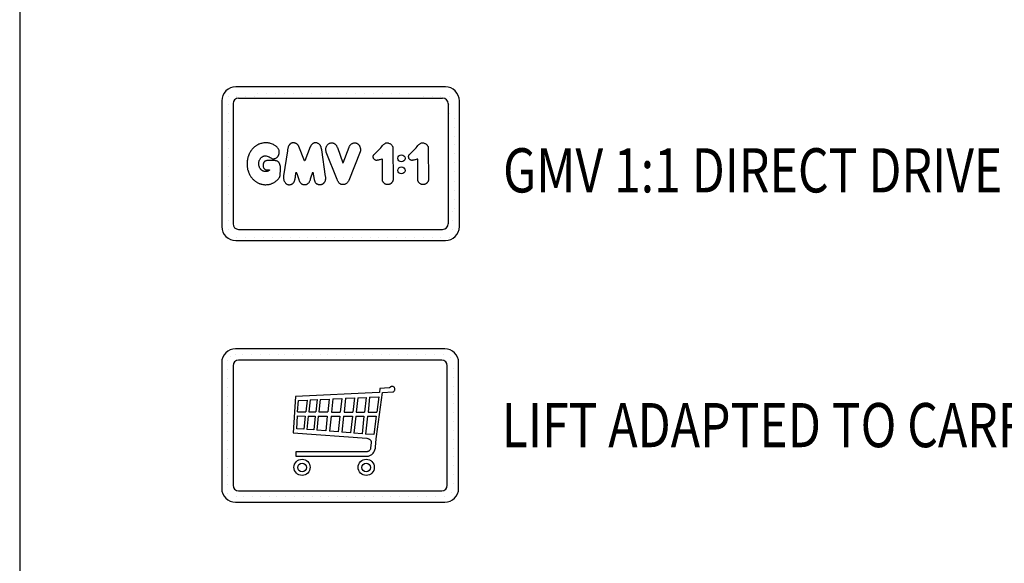
# Model space of a CAD drawing. Units: inches. Extents: x 65716 to 124228, y 0 to 77069.
# Drawn here: x 65716 to 74189, y 62199 to 66876 of the extents above; entities that cross this region are included whole.
import ezdxf

# ---------------------------------------------------------------- set-up
doc = ezdxf.new("R2010")
doc.units = ezdxf.units.IN
doc.header["$MEASUREMENT"] = 0
doc.linetypes.add('CONTINUA', pattern=[0])
for name, color, linetype in [('CARTIGLIO', 7, 'CONTINUA'), ('MURO', 7, 'Continuous'), ('TESTO', 2, 'Continuous'), ('VANO', 7, 'Continuous'), ('Wymiarowanie', 1, 'Continuous')]:
    doc.layers.add(name, color=color, linetype=linetype)
doc.styles.add('QUOTE', font='romans.shx', dxfattribs={"width": 0.8})

msp = doc.modelspace()

# ---------------------------------------------------------------- linework, layer by layer
for p, q in [((67529.98383, 63978.89295), (67529.98383, 63978.89295)), ((67573.46617, 63997.06943), (67573.46617, 63997.06943)), ((67636.84078, 63997.06943), (67636.84078, 63997.06943)), ((67713.04078, 63997.06943), (67713.04078, 63997.06943)), ((67789.24078, 63997.06943), (67789.24078, 63997.06943)), ((67865.44078, 63997.06943), (67865.44078, 63997.06943)), ((67941.64078, 63997.06943), (67941.64078, 63997.06943)), ((67998.11196, 63997.06943), (67998.11196, 63997.06943)), ((68074.31196, 63997.06943), (68074.31196, 63997.06943)), ((68150.51196, 63997.06943), (68150.51196, 63997.06943)), ((68226.71196, 63997.06943), (68226.71196, 63997.06943)), ((68302.91196, 63997.06943), (68302.91196, 63997.06943)), ((68368.41492, 63997.06943), (68368.41492, 63997.06943)), ((68444.61492, 63997.06943), (68444.61492, 63997.06943)), ((68520.81492, 63997.06943), (68520.81492, 63997.06943)), ((68597.01492, 63997.06943), (68597.01492, 63997.06943)), ((68673.21492, 63997.06943), (68673.21492, 63997.06943)), ((68749.41492, 63997.06943), (68749.41492, 63997.06943)), ((68825.61492, 63997.06943), (68825.61492, 63997.06943)), ((68901.81492, 63997.06943), (68901.81492, 63997.06943)), ((68978.01492, 63997.06943), (68978.01492, 63997.06943)), ((69054.21492, 63997.06943), (69054.21492, 63997.06943)), ((69130.41492, 63997.06943), (69130.41492, 63997.06943)), ((69206.61492, 63997.06943), (69206.61492, 63997.06943)), ((69282.81492, 63997.06943), (69282.81492, 63997.06943)), ((69359.01492, 63997.06943), (69359.01492, 63997.06943)), ((69427.49195, 63970.10147), (69427.49195, 63970.10147)), ((67508.11349, 63941.26164), (67508.11349, 63941.26164)), ((67508.11349, 63865.06164), (67508.11349, 63865.06164)), ((69448.35095, 63876.29102), (69448.35095, 63876.29102)), ((69448.35095, 63800.09102), (69448.35095, 63800.09102)), ((67508.11349, 63788.86164), (67508.11349, 63788.86164)), ((67508.11349, 63712.66164), (67508.11349, 63712.66164)), ((68902.37387, 63711.5811), (68900.6887, 63709.64932)), ((68904.38786, 63714.12941), (68902.37387, 63711.5811)), ((68907.5116, 63716.84213), (68904.38786, 63714.12941)), ((68908.62135, 63717.66417), (68907.5116, 63716.84213)), ((68912.32051, 63719.30824), (68908.62135, 63717.66417)), ((68914.73578, 63720.09612), (68912.32051, 63719.30824)), ((68919.60392, 63721.05694), (68914.73578, 63720.09612)), ((68924.63167, 63721.05945), (68919.60392, 63721.05694)), ((68928.18849, 63720.11667), (68924.63167, 63721.05945)), ((68930.93109, 63719.25961), (68928.18849, 63720.11667)), ((68934.18794, 63717.63119), (68930.93109, 63719.25961)), ((68938.29666, 63714.23837), (68934.18794, 63717.63119)), ((68940.23604, 63711.78047), (68938.29666, 63714.23837)), ((68942.93326, 63708.11997), (68940.23604, 63711.78047)), ((69448.35095, 63723.89102), (69448.35095, 63723.89102)), ((67508.11349, 63636.46164), (67508.11349, 63636.46164)), ((68088.45356, 63633.53759), (68068.88616, 63321.68792)), ((68808.40413, 63668.27116), (68088.45356, 63633.53759)), ((68727.73119, 63628.16051), (68713.54868, 63499.73543)), ((68727.73119, 63628.16051), (68805.73946, 63631.84747)), ((68786.23429, 63289.71871), (68837.07939, 63668.7578)), ((68805.73946, 63631.84747), (68788.60569, 63499.55875)), ((68811.61768, 63668.78748), (68808.40413, 63668.27116)), ((68815.47454, 63702.32086), (68811.61768, 63668.78748)), ((68895.52905, 63707.79701), (68815.47454, 63702.32086)), ((68837.07939, 63668.7578), (68925.93631, 63673.03185)), ((68900.6887, 63709.64932), (68895.52905, 63707.79701)), ((68925.93631, 63673.03185), (68932.28016, 63675.23105)), ((68932.28016, 63675.23105), (68938.7086, 63680.72906)), ((68938.7086, 63680.72906), (68942.16262, 63684.32666)), ((68942.16262, 63684.32666), (68943.80022, 63688.27615)), ((68944.76351, 63703.68882), (68942.93326, 63708.11997)), ((68943.80022, 63688.27615), (68945.43782, 63693.09261)), ((68945.53415, 63698.39072), (68944.76351, 63703.68882)), ((68945.43782, 63693.09261), (68945.53415, 63698.39072)), ((69448.35095, 63647.69102), (69448.35095, 63647.69102)), ((67508.11349, 63560.26164), (67508.11349, 63560.26164)), ((68108.33883, 63501.21827), (68116.51919, 63599.27234)), ((68116.51919, 63599.27234), (68188.7649, 63602.68695)), ((68188.7649, 63602.68695), (68177.53488, 63500.99719)), ((68214.71546, 63603.91347), (68203.34328, 63500.93644)), ((68214.71546, 63603.91347), (68275.32207, 63606.77796)), ((68275.32207, 63606.77796), (68263.61788, 63500.79455)), ((68301.10177, 63607.99641), (68289.25636, 63500.7342)), ((68301.10177, 63607.99641), (68379.59431, 63611.70626)), ((68379.59431, 63611.70626), (68367.31891, 63500.55045)), ((68412.26548, 63613.25042), (68399.81111, 63500.47396)), ((68412.26548, 63613.25042), (68488.05795, 63616.83266)), ((68488.05795, 63616.83266), (68475.18839, 63500.29652)), ((68521.05378, 63618.39216), (68508.00346, 63500.21928)), ((68521.05378, 63618.39216), (68596.25472, 63621.94644)), ((68596.25472, 63621.94644), (68582.79244, 63500.04323)), ((68625.03852, 63623.30687), (68611.41857, 63499.97584)), ((68625.03852, 63623.30687), (68696.92509, 63626.7045)), ((68696.92509, 63626.7045), (68682.91134, 63499.80755)), ((69448.35095, 63571.49102), (69448.35095, 63571.49102)), ((67508.11349, 63484.06164), (67508.11349, 63484.06164)), ((68099.80151, 63357.0342), (68108.33861, 63466.21333)), ((68108.33861, 63466.21333), (68173.67657, 63466.05953)), ((68108.33883, 63501.21827), (68177.53488, 63500.99719)), ((68173.67657, 63466.05953), (68161.11129, 63352.27872)), ((68199.48497, 63465.99877), (68186.70714, 63350.29338)), ((68199.48497, 63465.99877), (68259.75957, 63465.85689)), ((68203.34328, 63500.93644), (68263.61788, 63500.79455)), ((68259.75957, 63465.85689), (68246.48537, 63345.6567)), ((68285.39805, 63465.79654), (68271.91271, 63343.68443)), ((68285.39805, 63465.79654), (68363.4606, 63465.61278)), ((68289.25636, 63500.7342), (68367.31891, 63500.55045)), ((68363.4606, 63465.61278), (68349.33239, 63337.67939)), ((68395.9528, 63465.5363), (68381.557, 63335.17989)), ((68395.9528, 63465.5363), (68471.33008, 63465.35886)), ((68399.81111, 63500.47396), (68475.18839, 63500.29652)), ((68471.33008, 63465.35886), (68456.31353, 63329.38142)), ((68504.14514, 63465.28161), (68488.85835, 63326.85708)), ((68504.14514, 63465.28161), (68578.93413, 63465.10556)), ((68508.00346, 63500.21928), (68582.79244, 63500.04323)), ((68578.93413, 63465.10556), (68563.03143, 63321.10386)), ((68607.56026, 63465.03818), (68591.42181, 63318.90177)), ((68607.56026, 63465.03818), (68679.05303, 63464.86989)), ((68611.41857, 63499.97584), (68682.91134, 63499.80755)), ((68679.05303, 63464.86989), (68662.32581, 63313.40211)), ((68709.69037, 63464.79777), (68692.71085, 63311.0453)), ((68709.69037, 63464.79777), (68784.08083, 63464.62266)), ((68713.54868, 63499.73543), (68788.60569, 63499.55875)), ((68784.08083, 63464.62266), (68763.47887, 63305.5562)), ((69448.35095, 63495.29102), (69448.35095, 63495.29102)), ((67508.11349, 63407.86164), (67508.11349, 63407.86164)), ((69448.35095, 63419.09102), (69448.35095, 63419.09102)), ((67508.11349, 63331.66164), (67508.11349, 63331.66164)), ((68068.88616, 63321.68792), (68702.84211, 63274.61064)), ((68161.11129, 63352.27872), (68099.80151, 63357.0342)), ((68246.48537, 63345.6567), (68186.70714, 63350.29338)), ((68349.33239, 63337.67939), (68271.91271, 63343.68443)), ((68456.31353, 63329.38142), (68381.557, 63335.17989)), ((68563.03143, 63321.10386), (68488.85835, 63326.85708)), ((68662.32581, 63313.40211), (68591.42181, 63318.90177)), ((68763.47887, 63305.5562), (68692.71085, 63311.0453)), ((68783.92793, 63268.26812), (68786.23429, 63289.71871)), ((69448.35095, 63342.89102), (69448.35095, 63342.89102)), ((67508.11349, 63255.46164), (67508.11349, 63255.46164)), ((68702.84211, 63274.61064), (68711.25091, 63272.69944)), ((68711.25091, 63272.69944), (68718.75749, 63269.83979)), ((68718.75749, 63269.83979), (68724.00018, 63267.3376)), ((68724.00018, 63267.3376), (68727.09814, 63265.78862)), ((68727.09814, 63265.78862), (68729.90681, 63263.37891)), ((68729.90681, 63263.37891), (68732.93453, 63259.81689)), ((68732.93453, 63259.81689), (68735.24984, 63257.2641)), ((68735.24984, 63257.2641), (68736.70819, 63255.31943)), ((68741.79506, 63237.41767), (68736.20721, 63188.97094)), ((68736.70819, 63255.31943), (68738.39844, 63252.48222)), ((68738.39844, 63252.48222), (68740.08869, 63249.76575)), ((68740.08869, 63249.76575), (68740.75272, 63247.59256)), ((68740.75272, 63247.59256), (68741.65821, 63244.99682)), ((68741.65821, 63244.99682), (68742.05287, 63241.54254)), ((68742.05287, 63241.54254), (68741.79506, 63237.41767)), ((68777.88306, 63197.87932), (68783.92793, 63268.26812)), ((69448.35095, 63266.69102), (69448.35095, 63266.69102)), ((67508.11349, 63179.26164), (67508.11349, 63179.26164)), ((68702.59933, 63158.25552), (68092.46601, 63158.43381)), ((68092.46601, 63158.43381), (68092.50654, 63120.37667)), ((68092.50654, 63120.37667), (68710.00071, 63120.32514)), ((68705.69822, 63158.75909), (68702.59933, 63158.25552)), ((68709.57185, 63159.68876), (68705.69822, 63158.75909)), ((68712.27331, 63160.52624), (68709.57185, 63159.68876)), ((68710.00071, 63120.32514), (68716.94841, 63121.69363)), ((68714.74623, 63161.52408), (68712.27331, 63160.52624)), ((68716.69854, 63162.47854), (68714.74623, 63161.52408)), ((68719.73546, 63164.04039), (68716.69854, 63162.47854)), ((68716.94841, 63121.69363), (68724.42244, 63123.90426)), ((68723.37568, 63166.65975), (68719.73546, 63164.04039)), ((68726.49033, 63169.90241), (68723.37568, 63166.65975)), ((68724.42244, 63123.90426), (68730.21219, 63126.11489)), ((68728.99827, 63172.47776), (68726.49033, 63169.90241)), ((68732.16584, 63176.73759), (68728.99827, 63172.47776)), ((68730.21219, 63126.11489), (68735.47559, 63128.64132)), ((68734.45959, 63181.87123), (68732.16584, 63176.73759)), ((68736.20721, 63188.97094), (68734.45959, 63181.87123)), ((68735.47559, 63128.64132), (68741.26533, 63132.3257)), ((68741.26533, 63132.3257), (68747.18856, 63136.21786)), ((68747.18856, 63136.21786), (68753.42308, 63141.70573)), ((68753.42308, 63141.70573), (68758.46296, 63146.85761)), ((68758.46296, 63146.85761), (68764.37986, 63155.40585)), ((68764.37986, 63155.40585), (68767.03028, 63159.65494)), ((68767.03028, 63159.65494), (68770.38447, 63166.64846)), ((68770.38447, 63166.64846), (68772.85516, 63174.47812)), ((68772.85516, 63174.47812), (68776.78615, 63189.49329)), ((68776.78615, 63189.49329), (68777.88306, 63197.87932)), ((69448.35095, 63190.49102), (69448.35095, 63190.49102)), ((67508.11349, 63103.06164), (67508.11349, 63103.06164)), ((69448.35095, 63114.29102), (69448.35095, 63114.29102)), ((69448.35095, 63038.09102), (69448.35095, 63038.09102)), ((67508.11349, 63026.86164), (67508.11349, 63026.86164)), ((67508.11349, 62950.66164), (67508.11349, 62950.66164)), ((69448.35095, 62961.89102), (69448.35095, 62961.89102)), ((67508.11349, 62874.46164), (67508.11349, 62874.46164)), ((69448.35095, 62885.69102), (69448.35095, 62885.69102)), ((67508.11349, 62798.26164), (67508.11349, 62798.26164)), ((69436.00177, 62807.02118), (69436.00177, 62807.02118)), ((67581.96922, 62776.3607), (67581.96922, 62776.3607)), ((67639.71251, 62776.3607), (67639.71251, 62776.3607)), ((67715.91251, 62776.3607), (67715.91251, 62776.3607)), ((67792.11251, 62776.3607), (67792.11251, 62776.3607)), ((67868.31251, 62776.3607), (67868.31251, 62776.3607)), ((67927.5443, 62776.3607), (67927.5443, 62776.3607)), ((68003.7443, 62776.3607), (68003.7443, 62776.3607)), ((68079.9443, 62776.3607), (68079.9443, 62776.3607)), ((68156.1443, 62776.3607), (68156.1443, 62776.3607)), ((68232.3443, 62776.3607), (68232.3443, 62776.3607)), ((68308.5443, 62776.3607), (68308.5443, 62776.3607)), ((68376.91797, 62776.3607), (68376.91797, 62776.3607)), ((68453.11797, 62776.3607), (68453.11797, 62776.3607)), ((68529.31797, 62776.3607), (68529.31797, 62776.3607)), ((68605.51797, 62776.3607), (68605.51797, 62776.3607)), ((68681.71797, 62776.3607), (68681.71797, 62776.3607)), ((68757.91797, 62776.3607), (68757.91797, 62776.3607)), ((68834.11797, 62776.3607), (68834.11797, 62776.3607)), ((68910.31797, 62776.3607), (68910.31797, 62776.3607)), ((68986.51797, 62776.3607), (68986.51797, 62776.3607)), ((69062.71797, 62776.3607), (69062.71797, 62776.3607)), ((69138.91797, 62776.3607), (69138.91797, 62776.3607)), ((69215.11797, 62776.3607), (69215.11797, 62776.3607)), ((69291.31797, 62776.3607), (69291.31797, 62776.3607)), ((69367.51797, 62776.3607), (69367.51797, 62776.3607))]:
    msp.add_line(p, q)
for points in [[(67891.55648, 65680.17307), (67894.57804, 65679.78988), (67896.2029, 65679.50313), (67898.30567, 65679.59871), (67899.93054, 65679.59871), (67902.03331, 65679.78988), (67904.80514, 65680.07662), (67907.19465, 65680.45894), (67910.06207, 65681.03242), (67913.21622, 65681.79706), (67915.70131, 65682.94403), (67919.33337, 65683.99541), (67921.53172, 65685.33354), (67924.87703, 65687.34073), (67926.69901, 65688.59656), (67928.9465, 65690.29737), (67931.43697, 65692.42338), (67933.56298, 65694.4279), (67935.08156, 65696.06796), (67936.53939, 65697.89025), (67939.21209, 65701.17038), (67940.97364, 65703.90382), (67942.43147, 65706.33354), (67943.95005, 65709.24921), (67945.10417, 65711.80042), (67946.44051, 65715.20204), (67947.53389, 65717.99622), (67948.44504, 65720.66891), (67948.8095, 65722.67344), (67949.17395, 65725.28539), (67950.19065, 65734.52596), (67950.07996, 65741.72038), (67949.1945, 65747.14387), (67947.97698, 65753.0101), (67946.21988, 65757.09155), (67944.14456, 65761.72642), (67941.44665, 65766.49965), (67938.2645, 65770.78863), (67935.15153, 65774.80091), (67931.96938, 65778.39812), (67929.06394, 65781.09603), (67925.95096, 65783.9323), (67921.86951, 65787.32198), (67917.23464, 65790.2966), (67912.66791, 65793.29347), (67905.68706, 65797.29887), (67899.16397, 65801.30428), (67890.80983, 65804.85193), (67884.05786, 65807.59849), (67875.24597, 65810.34506), (67867.69291, 65812.40498), (67860.8265, 65813.8927), (67853.27345, 65815.26598), (67844.69043, 65816.06707), (67838.51066, 65816.29595), (67830.27097, 65816.52483), (67823.29012, 65816.18151), (67815.8515, 65815.60931), (67809.55729, 65814.69378), (67804.60597, 65813.83012), (67797.58756, 65812.31021), (67790.47975, 65810.29856), (67783.95309, 65808.0634), (67778.32048, 65806.00706), (67773.44783, 65803.8613), (67766.14103, 65800.26104), (67759.76198, 65796.62606), (67753.82549, 65793.20416), (67750.23451, 65790.93139), (67745.50713, 65787.7495), (67742.32936, 65785.47249), (67737.95609, 65782.02688), (67734.77553, 65779.37641), (67729.20954, 65774.47305), (67725.34329, 65770.53344), (67722.08937, 65767.20556), (67718.98336, 65763.87769), (67716.46896, 65760.91958), (67713.27664, 65756.9832), (67710.68263, 65753.68173), (67708.32444, 65750.67505), (67706.16959, 65747.38261), (67703.53768, 65743.47235), (67701.20657, 65739.78768), (67698.43232, 65735.27107), (67696.12009, 65730.98915), (67693.72221, 65726.79288), (67691.83817, 65723.02479), (67690.1969, 65719.21388), (67689.00217, 65715.91643), (67687.29882, 65711.53005), (67685.42139, 65707.04981), (67683.97064, 65703.20961), (67682.03692, 65697.68789), (67680.48192, 65692.77995), (67678.49862, 65685.67083), (67676.67238, 65678.47655), (67675.62091, 65671.28227), (67673.82032, 65660.96939), (67672.91277, 65647.25524), (67672.78509, 65632.99636), (67673.17745, 65617.82517), (67673.44035, 65611.43466), (67675.94264, 65596.73373), (67677.55551, 65588.48214), (67679.15135, 65583.02967), (67681.8111, 65574.78447), (67684.00759, 65568.15649), (67686.0219, 65563.17371), (67687.65965, 65558.79125), (67689.848, 65553.88632), (67691.20629, 65550.26422), (67693.4701, 65545.96297), (67695.04332, 65542.91188), (67697.35935, 65538.99568), (67699.82357, 65534.98066), (67702.51302, 65530.95538), (67706.6625, 65524.67564), (67709.05714, 65521.32315), (67712.19193, 65517.23049), (67716.72908, 65511.50904), (67720.01403, 65507.69726), (67723.77289, 65503.58795), (67727.68291, 65499.67793), (67731.5672, 65495.94798), (67736.81827, 65491.70421), (67740.24371, 65488.99079), (67743.50182, 65486.5472), (67748.12835, 65483.15875), (67752.23724, 65480.50804), (67756.22677, 65477.88991), (67761.08562, 65475.15559), (67766.43935, 65472.24019), (67771.79308, 65469.80186), (67775.92586, 65467.90442), (67780.52131, 65465.76516), (67783.76563, 65464.52371), (67787.10426, 65463.47099), (67791.19483, 65462.38819), (67795.52601, 65461.21516), (67799.83664, 65460.18331), (67807.35607, 65458.49527), (67815.33586, 65457.30598), (67820.51506, 65456.80724), (67826.96028, 65456.50032), (67834.33551, 65456.53592), (67842.46208, 65456.75438), (67850.28282, 65457.32236), (67857.40449, 65458.1525), (67862.82221, 65459.28847), (67868.49003, 65460.65627), (67873.83998, 65462.04949), (67879.63576, 65463.88853), (67885.04144, 65466.22914), (67889.52501, 65468.1673), (67895.87165, 65470.74563), (67900.79031, 65473.36362), (67905.62962, 65476.02128), (67910.42928, 65479.03593), (67913.88027, 65481.21759), (67917.33126, 65483.71659), (67920.98058, 65486.49324), (67924.55057, 65489.23024), (67928.47756, 65492.44323), (67932.28554, 65495.65622), (67936.40479, 65499.73904), (67939.94645, 65503.53367), (67943.23513, 65507.53068), (67946.625, 65511.93245), (67949.20535, 65515.5247), (67950.97618, 65518.30743), (67952.59522, 65521.54552), (67954.36605, 65525.13777), (67955.73212, 65528.62883), (67957.09818, 65533.43536), (67958.00889, 65538.74785), (67958.41185, 65543.76399), (67958.63772, 65549.45594), (67959.04429, 65556.63863), (67959.17981, 65561.51744), (67959.36051, 65567.48043), (67959.63155, 65574.39208), (67959.9026, 65582.38791), (67959.9026, 65589.75131), (67960.03812, 65595.80465), (67960.03812, 65602.85182), (67959.81225, 65608.99551), (67959.31533, 65613.82915), (67958.18598, 65620.87632), (67956.15314, 65629.36907), (67954.16547, 65634.29305), (67952.58438, 65638.49425), (67950.46119, 65642.33406), (67947.89272, 65646.25776), (67944.73052, 65650.51704), (67942.53635, 65653.03388), (67938.40614, 65656.19608), (67934.34046, 65658.32572), (67931.0492, 65659.61641), (67925.24109, 65661.22977), (67921.17541, 65662.13325), (67916.59346, 65662.9722), (67913.56034, 65663.29488), (67908.59118, 65663.55301), (67901.81505, 65663.87569), (67896.58775, 65664.00476), (67892.20862, 65664.06699), (67881.77938, 65664.35509), (67870.88917, 65664.64319), (67864.20524, 65664.64319), (67855.5046, 65664.75843), (67849.10876, 65664.52795), (67845.65156, 65664.18223), (67841.73339, 65663.5484), (67836.66282, 65662.22314), (67833.53075, 65661.11164), (67830.18672, 65659.66471), (67826.489, 65657.92838), (67823.82021, 65655.99914), (67821.15602, 65653.66111), (67818.96182, 65651.26744), (67816.5349, 65648.20886), (67814.44044, 65644.18616), (67812.92676, 65640.00911), (67811.90904, 65637.08317), (67811.35778, 65633.64838), (67810.89132, 65628.30536), (67810.56679, 65623.07701), (67810.62088, 65617.39778), (67811.16176, 65612.20535), (67812.07132, 65609.45908), (67813.45111, 65605.44906), (67814.87402, 65602.04269), (67817.33178, 65598.24826), (67818.77408, 65596.30924), (67821.36966, 65593.64352), (67825.08764, 65590.83749), (67829.99819, 65587.54041), (67834.39652, 65585.34121), (67837.70629, 65584.42817), (67842.49974, 65583.51513), (67847.40733, 65583.05861), (67850.01805, 65582.83035), (67853.65594, 65582.97301), (67856.79452, 65582.97301), (67860.45916, 65582.99976), (67863.66906, 65582.86602), (67865.98733, 65582.99976), (67866.46153, 65582.93716), (67866.85337, 65582.8392), (67867.14724, 65582.68682), (67867.25609, 65582.48002), (67867.2452, 65582.25145), (67867.04929, 65582.02288), (67866.77718, 65581.82696), (67866.46153, 65581.59839), (67866.09147, 65581.36982), (67865.18258, 65580.75021), (67863.37779, 65579.50074), (67862.42582, 65578.86609), (67860.97802, 65578.01327), (67860.06818, 65577.40093), (67858.23364, 65576.32252), (67856.54962, 65575.26536), (67854.69029, 65574.20288), (67851.87473, 65572.75083), (67849.80141, 65571.88764), (67847.69803, 65571.23827), (67845.84875, 65570.67361), (67843.5195, 65570.17953), (67840.97851, 65569.92543), (67837.59068, 65569.5223), (67834.94123, 65569.34224), (67832.34324, 65569.21363), (67829.9253, 65569.2908), (67826.55562, 65569.65091), (67824.08773, 65569.96498), (67821.86282, 65570.23771), (67819.27906, 65570.92672), (67817.31459, 65571.51883), (67815.08456, 65572.18527), (67812.91652, 65572.9655), (67810.11786, 65574.19481), (67807.7377, 65575.26719), (67805.69756, 65576.31342), (67803.29124, 65577.77813), (67800.98955, 65579.37363), (67799.02787, 65581.07374), (67797.17082, 65582.66924), (67795.23531, 65584.42166), (67793.09054, 65586.43565), (67791.31196, 65588.0573), (67789.55953, 65590.17591), (67787.91173, 65592.34682), (67786.26392, 65594.83161), (67784.79921, 65597.15946), (67783.20371, 65599.85349), (67780.75551, 65604.10779), (67778.74942, 65608.60628), (67776.3786, 65614.86769), (67775.04121, 65620.33883), (67773.94698, 65625.80997), (67773.27829, 65631.9498), (67773.15671, 65637.11699), (67773.03512, 65642.40575), (67773.64303, 65647.75531), (67774.4333, 65653.28724), (67776.01386, 65658.51522), (67777.86796, 65663.25687), (67779.88165, 65667.74016), (67782.0853, 65672.26145), (67784.86293, 65676.81666), (67786.89833, 65679.97152), (67789.23903, 65683.12638), (67792.19035, 65686.55263), (67794.83636, 65689.30041), (67797.75376, 65692.11603), (67800.70508, 65694.59243), (67804.77586, 65697.00098), (67809.66081, 65699.68091), (67812.34074, 65701.07177), (67815.83484, 65702.53046), (67820.78763, 65703.95524), (67825.05261, 65704.75832), (67829.68244, 65705.14775), (67833.49478, 65705.02953), (67836.81061, 65704.64802), (67838.63665, 65704.39147)], [(68030.45058, 65456.64545), (68035.17657, 65456.47075), (68039.26103, 65456.47075), (68043.53588, 65456.79958), (68047.17036, 65457.27553), (68049.80969, 65457.96781), (68052.27595, 65458.87643), (68055.43449, 65460.13119), (68058.59303, 65461.42922), (68060.97275, 65462.68399), (68063.35247, 65464.19835), (68065.94853, 65466.405), (68068.76093, 65469.13087), (68071.01085, 65471.33752), (68073.30403, 65473.84704), (68075.03474, 65476.27003), (68076.98178, 65479.64491), (68078.79902, 65482.58711), (68080.27013, 65485.74565), (68081.78449, 65489.38013), (68083.70163, 65494.03475), (68085.20477, 65498.90205), (68086.63632, 65506.203), (68088.13946, 65513.93342), (68089.42786, 65522.09331), (68090.85942, 65533.04473), (68093.29307, 65549.3645), (68095.72672, 65564.89692), (68095.7667, 65565.14823), (68095.86226, 65565.51685), (68095.97831, 65565.61924), (68096.16262, 65565.51002), (68096.30597, 65565.23698), (68096.53123, 65564.89566), (68096.68141, 65564.47927), (68100.64531, 65552.98142), (68109.12911, 65526.39978), (68117.36998, 65500.61183), (68118.80054, 65496.88869), (68120.07043, 65493.78451), (68121.14103, 65490.55049), (68122.69437, 65487.0153), (68124.30128, 65483.6408), (68126.33669, 65480.31987), (68129.00138, 65476.20616), (68131.74641, 65472.36311), (68134.91844, 65468.76407), (68138.45648, 65465.53104), (68140.77311, 65463.88456), (68145.49016, 65461.16132), (68149.32239, 65459.53658), (68152.26868, 65458.4511), (68155.52512, 65457.63699), (68158.82348, 65457.28028), (68163.45921, 65456.90942), (68168.58941, 65456.8167), (68172.77607, 65457.02448), (68178.36871, 65457.83751), (68181.5469, 65458.57662), (68183.86279, 65459.36501), (68186.20332, 65460.3505), (68189.13514, 65461.65627), (68192.24984, 65463.54571), (68194.94341, 65465.56589), (68199.61913, 65469.48255), (68203.11206, 65473.14727), (68205.97512, 65476.69747), (68209.13022, 65481.08346), (68211.51736, 65484.9957), (68213.30771, 65488.31117), (68215.08858, 65492.53128), (68217.87121, 65500.16868), (68220.06178, 65506.79961), (68222.25235, 65514.43702), (68225.56782, 65525.15307), (68237.58637, 65562.92566), (68237.99155, 65564.18006), (68238.38471, 65564.89699), (68238.70848, 65564.9895), (68239.30978, 65564.96638), (68239.51792, 65564.6426), (68250.42061, 65501.7946), (68250.95213, 65498.64118), (68252.00795, 65493.98597), (68253.35172, 65489.6667), (68255.08531, 65485.82979), (68256.73809, 65482.09573), (68258.0848, 65479.52473), (68259.73759, 65476.95374), (68262.56437, 65473.62194), (68265.13318, 65470.50657), (68266.81369, 65469.03801), (68268.18307, 65467.60639), (68269.4902, 65466.54823), (68271.731, 65465.2411), (68273.06178, 65464.18551), (68275.58546, 65462.69301), (68278.69271, 65460.98688), (68282.63497, 65459.56782), (68285.84477, 65458.58236), (68289.48449, 65457.94343), (68292.56279, 65457.55864), (68296.95578, 65457.27005), (68300.3156, 65457.2291), (68305.59853, 65456.87338), (68307.86926, 65456.98983), (68310.16909, 65457.31006), (68312.61449, 65458.21252), (68314.44853, 65458.82387), (68317.01037, 65459.81367), (68319.45576, 65460.89081), (68322.51251, 65462.37551), (68324.78323, 65463.77288), (68327.75264, 65465.69426), (68329.74778, 65467.18903), (68331.1361, 65468.30797), (68332.58659, 65469.61341), (68334.41006, 65471.60265), (68335.56818, 65472.88177), (68336.81417, 65474.39206), (68338.39998, 65476.3932), (68339.57046, 65477.97901), (68340.51439, 65479.45154), (68341.8359, 65481.60371), (68343.77367, 65484.72707), (68344.9532, 65487.35834), (68346.49567, 65491.44134), (68347.2187, 65493.31697), (68348.03388, 65496.93213), (68348.84907, 65500.75994), (68349.59336, 65505.22572), (68349.73586, 65509.98734), (68349.73586, 65515.77391), (68349.51886, 65522.35612), (68349.08487, 65527.56403), (68315.04522, 65755.26519), (68311.77715, 65772.3055), (68309.23439, 65781.50432), (68306.16812, 65788.45952), (68303.5479, 65792.86928), (68300.81015, 65797.20961), (68298.20596, 65800.61509), (68294.66693, 65803.82025), (68292.23802, 65806.19908), (68289.40011, 65808.20231), (68286.14487, 65810.20553), (68282.47229, 65812.08356), (68278.46584, 65813.75291), (68273.37431, 65815.38053), (68270.20253, 65816.17348), (68265.99263, 65816.69515), (68262.86259, 65816.64298), (68259.99339, 65816.69515), (68256.78509, 65816.25173), (68253.99414, 65815.78222), (68251.62053, 65815.20838), (68247.49931, 65813.7477), (68245.06387, 65812.65307), (68242.68744, 65811.7322), (68240.10308, 65810.0687), (68236.59785, 65807.81109), (68234.47677, 65806.05322), (68232.31494, 65804.46528), (68229.85537, 65802.13516), (68228.04306, 65800.06395), (68225.28143, 65796.69822), (68224.42789, 65795.52309), (68222.82326, 65793.44992), (68221.64799, 65791.13857), (68220.31603, 65789.02309), (68219.14076, 65786.24163), (68217.29952, 65782.08903), (68169.40775, 65662.94537), (68168.79587, 65661.59496), (68168.37907, 65660.88045), (68167.94243, 65660.62243), (68167.30731, 65660.72167), (68166.95005, 65661.05907), (68166.51341, 65661.85298), (68165.99737, 65662.98428), (68118.47513, 65785.39496), (68117.64423, 65787.30636), (68116.17844, 65789.81915), (68115.2152, 65791.66187), (68113.58188, 65793.79774), (68111.59258, 65796.2006), (68109.49859, 65798.94897), (68107.45694, 65800.99062), (68105.25825, 65803.03227), (68102.64075, 65805.15244), (68100.20648, 65807.03703), (68096.38961, 65809.70497), (68093.58754, 65811.13582), (68090.69603, 65812.47724), (68087.62568, 65813.78885), (68083.8399, 65815.16007), (68081.12725, 65815.96493), (68078.11651, 65816.47168), (68073.64511, 65816.73997), (68068.60734, 65816.59092), (68066.2226, 65816.47168), (68063.71862, 65816.2034), (68061.72139, 65815.69664), (68059.66455, 65815.2495), (68057.19038, 65814.44465), (68055.19647, 65813.71453), (68052.16659, 65812.45208), (68049.59425, 65811.00033), (68047.35882, 65809.46584), (68045.57805, 65808.10185), (68043.55014, 65806.5186), (68041.27709, 65804.45744), (68039.14163, 65802.14094), (68036.90572, 65799.70848), (68034.98924, 65797.10402), (68033.01496, 65794.08048), (68031.39101, 65791.00747), (68029.2424, 65786.9351), (68027.16182, 65781.09731), (68025.55137, 65776.44741), (68024.28062, 65771.65829), (68022.98903, 65766.00112), (68022.18574, 65760.36285), (68019.90752, 65747.06205), (67987.17358, 65533.85399)], [(68551.83044, 65780.55227), (68552.81366, 65783.07177), (68554.53428, 65786.63592), (68556.25491, 65790.13863), (68558.4057, 65793.76424), (68560.18778, 65796.34519), (68562.64582, 65799.41774), (68565.53402, 65802.55174), (68568.42222, 65805.19413), (68571.92492, 65807.83653), (68575.91924, 65810.35602), (68579.05324, 65812.1381), (68582.31015, 65813.61292), (68586.24301, 65814.96485), (68591.15909, 65816.00951), (68595.80633, 65816.52417), (68599.5702, 65816.63939), (68603.98699, 65816.44735), (68608.63423, 65815.64081), (68612.97355, 65814.36165), (68616.86637, 65812.74328), (68620.36554, 65810.90622), (68623.22173, 65809.33662), (68626.7435, 65806.96553), (68628.52181, 65805.43129), (68631.48567, 65802.64177), (68633.30592, 65800.46753), (68635.77121, 65797.83605), (68637.64094, 65795.34307), (68639.24566, 65792.80282), (68641.31586, 65789.21165), (68642.52422, 65786.43521), (68644.49465, 65781.66951), (68646.23596, 65776.37684), (68647.10686, 65773.85454), (68647.47962, 65770.08033), (68647.74093, 65766.72209), (68648.16082, 65762.06828), (68648.29356, 65758.04786), (68648.45296, 65754.26217), (68648.37326, 65751.63211), (68648.28436, 65748.97063), (68647.85772, 65746.24193), (68647.39486, 65743.57012), (68646.78904, 65740.91808), (68645.83815, 65738.18756), (68547.5677, 65493.53417), (68545.10976, 65488.11667), (68542.30068, 65482.69917), (68540.22902, 65479.74835), (68537.60475, 65476.04937), (68535.4515, 65473.15232), (68531.86512, 65469.22438), (68527.56717, 65466.00803), (68522.4185, 65462.63008), (68517.53536, 65459.72242), (68513.36766, 65458.56473), (68504.98597, 65456.94396), (68498.87335, 65456.89765), (68492.93321, 65457.08466), (68488.3556, 65457.67531), (68483.92566, 65458.85663), (68480.1602, 65460.18562), (68476.94849, 65461.69918), (68474.80735, 65463.28658), (68471.70639, 65465.57538), (68468.75309, 65467.79036), (68465.76288, 65470.6329), (68463.21566, 65473.40162), (68460.3362, 65476.83483), (68458.45347, 65479.86196), (68455.7955, 65483.99657), (68453.80203, 65488.05736), (68451.80855, 65493.04104), (68450.40574, 65496.76958), (68448.0431, 65502.2701), (68354.66729, 65736.175), (68353.30615, 65740.95333), (68352.28377, 65745.04289), (68351.34658, 65750.15483), (68351.00578, 65754.32959), (68351.02708, 65758.93034), (68350.86733, 65763.88253), (68351.18683, 65768.62173), (68351.82582, 65771.33745), (68352.57131, 65775.5974), (68353.5298, 65778.41962), (68354.86104, 65782.09383), (68356.03253, 65784.9693), (68359.0356, 65791.13001), (68362.18175, 65795.90476), (68365.80908, 65800.23534), (68369.73252, 65803.97371), (68374.61831, 65807.86014), (68378.28265, 65810.15498), (68382.5022, 65812.52384), (68387.49903, 65814.44855), (68394.2355, 65816.00312), (68402.26744, 65816.2252), (68406.33616, 65816.14417), (68410.26111, 65815.98287), (68413.80969, 65815.12261), (68416.06787, 65814.15481), (68419.77775, 65813.07949), (68423.79185, 65810.5415), (68426.62076, 65808.86987), (68429.23535, 65806.76962), (68431.80709, 65804.45506), (68434.42168, 65802.01191), (68436.00759, 65800.2117), (68437.55063, 65798.2829), (68439.30798, 65795.96834), (68441.15105, 65793.09657), (68443.2513, 65789.53901), (68445.26583, 65786.28148), (68446.71964, 65783.1773), (68448.27557, 65779.79086), (68449.83151, 65775.6417), (68497.9522, 65644.61745), (68498.28341, 65643.57965), (68498.41589, 65643.13803), (68498.61462, 65642.74058), (68498.92375, 65642.51977), (68499.2108, 65642.34313), (68499.74074, 65642.54185), (68500.04987, 65642.89514), (68500.38108, 65643.69005), (68500.66813, 65644.68369), (68500.86686, 65645.45652), (68551.83044, 65780.55227)], [(68768.17264, 65718.81662), (68778.58116, 65728.59704), (68787.64376, 65737.39045), (68797.69337, 65746.99142), (68806.39705, 65755.87456), (68815.19046, 65765.47553), (68823.26604, 65774.89704), (68832.68755, 65785.21584), (68839.05829, 65792.48386), (68844.44201, 65798.8546), (68847.49278, 65802.16334), (68851.45346, 65805.84362), (68855.62445, 65808.68269), (68859.93563, 65811.20631), (68864.10661, 65813.44952), (68868.31264, 65815.30719), (68871.78262, 65815.97314), (68875.7433, 65816.6391), (68879.71588, 65816.76926), (68883.80722, 65816.76926), (68887.44397, 65816.3999), (68891.2796, 65814.95089), (68897.46797, 65811.98592), (68902.33447, 65809.60445), (68906.37263, 65806.96411), (68911.96393, 65803.02949), (68914.73455, 65800.50463), (68916.85167, 65798.41912), (68919.12677, 65795.70163), (68921.40188, 65792.22577), (68924.01443, 65787.5862), (68925.69607, 65784.55926), (68926.50325, 65782.27224), (68927.31043, 65779.51436), (68927.78129, 65776.08383), (68927.92017, 65772.98219), (68928.21941, 65766.99743), (68929.0635, 65496.89946), (68929.00057, 65495.91835), (68928.49743, 65493.3063), (68927.82328, 65490.60972), (68926.87948, 65487.73336), (68925.49899, 65484.66516), (68923.22773, 65480.53851), (68921.34034, 65477.27557), (68919.57688, 65475.15936), (68917.15419, 65472.09913), (68914.76683, 65469.82839), (68912.56268, 65467.7539), (68910.8253, 65466.32769), (68908.4915, 65464.59031), (68906.39109, 65463.34562), (68903.82391, 65462.12686), (68900.99742, 65460.85624), (68898.70553, 65459.90683), (68896.0177, 65458.97243), (68894.09123, 65458.32643), (68892.07247, 65457.89961), (68889.28081, 65457.72657), (68885.05226, 65457.62534), (68880.61284, 65457.6926), (68875.97163, 65457.92802), (68873.24744, 65458.5334), (68869.17797, 65459.44146), (68866.25199, 65460.45042), (68862.61974, 65461.86296), (68859.49196, 65463.74636), (68855.72518, 65466.50418), (68853.06826, 65468.48846), (68849.77232, 65471.75077), (68846.67818, 65475.58481), (68844.593, 65478.57325), (68843.15163, 65480.8314), (68841.08567, 65484.24264), (68839.64429, 65487.12538), (68838.20292, 65490.2003), (68837.77051, 65492.07409), (68837.3381, 65494.04396), (68837.24201, 65497.35911), (68837.14828, 65673.64523), (68837.03631, 65674.541), (68836.64685, 65674.90612), (68835.98963, 65675.00349), (68834.89426, 65674.9548), (68832.82524, 65674.66271), (68823.58792, 65672.69502), (68815.34163, 65670.857), (68810.90624, 65669.94863), (68802.46125, 65667.96157), (68797.77748, 65666.96805), (68793.3066, 65666.04548), (68789.26153, 65665.69065), (68785.00355, 65665.76162), (68781.3133, 65666.40031), (68777.69402, 65667.81964), (68773.71991, 65669.73573), (68771.16512, 65671.29699), (68768.61034, 65673.49694), (68765.20396, 65676.61946), (68763.07497, 65680.02584), (68761.66451, 65682.93546), (68760.20083, 65686.7499), (68759.2694, 65690.51998), (68758.82586, 65693.71346), (68758.73715, 65697.57225), (68758.73715, 65701.16492), (68759.09198, 65703.51568), (68759.53552, 65705.73338), (68760.33389, 65707.77366), (68761.13227, 65710.03571), (68762.0637, 65711.85422), (68763.12819, 65713.71708), (68764.45881, 65715.22512), (68766.0112, 65716.64444), (68768.17264, 65718.81662)], [(69072.60004, 65718.81662), (69083.00856, 65728.59704), (69092.07116, 65737.39045), (69102.12077, 65746.99142), (69110.82445, 65755.87456), (69119.61786, 65765.47553), (69127.69344, 65774.89704), (69137.11495, 65785.21584), (69143.48569, 65792.48386), (69148.86941, 65798.8546), (69151.92018, 65802.16334), (69155.88086, 65805.84362), (69160.05184, 65808.68269), (69164.36303, 65811.20631), (69168.53401, 65813.44952), (69172.74004, 65815.30719), (69176.21001, 65815.97314), (69180.17069, 65816.6391), (69184.14328, 65816.76926), (69188.23462, 65816.76926), (69191.87137, 65816.3999), (69195.707, 65814.95089), (69201.89537, 65811.98592), (69206.76187, 65809.60445), (69210.80003, 65806.96411), (69216.39133, 65803.02949), (69219.16195, 65800.50463), (69221.27906, 65798.41912), (69223.55417, 65795.70163), (69225.82928, 65792.22577), (69228.44183, 65787.5862), (69230.12346, 65784.55926), (69230.93065, 65782.27224), (69231.73783, 65779.51436), (69232.20869, 65776.08383), (69232.34757, 65772.98219), (69232.6468, 65766.99743), (69233.4909, 65496.89946), (69233.42797, 65495.91835), (69232.92483, 65493.3063), (69232.25068, 65490.60972), (69231.30688, 65487.73336), (69229.92639, 65484.66516), (69227.65513, 65480.53851), (69225.76774, 65477.27557), (69224.00427, 65475.15936), (69221.58159, 65472.09913), (69219.19422, 65469.82839), (69216.99008, 65467.7539), (69215.2527, 65466.32769), (69212.9189, 65464.59031), (69210.81849, 65463.34562), (69208.25131, 65462.12686), (69205.42482, 65460.85624), (69203.13293, 65459.90683), (69200.4451, 65458.97243), (69198.51862, 65458.32643), (69196.49986, 65457.89961), (69193.70821, 65457.72657), (69189.47966, 65457.62534), (69185.04024, 65457.6926), (69180.39903, 65457.92802), (69177.67484, 65458.5334), (69173.60537, 65459.44146), (69170.67939, 65460.45042), (69167.04713, 65461.86296), (69163.91936, 65463.74636), (69160.15258, 65466.50418), (69157.49565, 65468.48846), (69154.19972, 65471.75077), (69151.10558, 65475.58481), (69149.0204, 65478.57325), (69147.57903, 65480.8314), (69145.51306, 65484.24264), (69144.07169, 65487.12538), (69142.63032, 65490.2003), (69142.19791, 65492.07409), (69141.7655, 65494.04396), (69141.66941, 65497.35911), (69141.57568, 65673.64523), (69141.46371, 65674.541), (69141.07425, 65674.90612), (69140.41703, 65675.00349), (69139.32166, 65674.9548), (69137.25264, 65674.66271), (69128.01531, 65672.69502), (69119.76903, 65670.857), (69115.33364, 65669.94863), (69106.88865, 65667.96157), (69102.20488, 65666.96805), (69097.734, 65666.04548), (69093.68892, 65665.69065), (69089.43095, 65665.76162), (69085.7407, 65666.40031), (69082.12142, 65667.81964), (69078.14731, 65669.73573), (69075.59252, 65671.29699), (69073.03774, 65673.49694), (69069.63135, 65676.61946), (69067.50237, 65680.02584), (69066.09191, 65682.93546), (69064.62823, 65686.7499), (69063.6968, 65690.51998), (69063.25326, 65693.71346), (69063.16455, 65697.57225), (69063.16455, 65701.16492), (69063.51938, 65703.51568), (69063.96292, 65705.73338), (69064.76129, 65707.77366), (69065.55966, 65710.03571), (69066.4911, 65711.85422), (69067.55559, 65713.71708), (69068.88621, 65715.22512), (69070.43859, 65716.64444), (69072.60004, 65718.81662)], [(67838.63665, 65704.39147), (67846.12982, 65702.72899), (67854.13759, 65699.6672), (67863.21631, 65695.79995), (67871.08424, 65690.93615), (67878.66605, 65686.78761), (67882.95765, 65684.21265), (67887.14387, 65681.95867), (67891.55648, 65680.17307)], [(67987.49018, 65536.32988), (67986.85698, 65531.37811), (67986.42581, 65524.91059), (67986.36421, 65517.64233), (67986.86667, 65510.91077), (67987.35771, 65505.50939), (67988.26963, 65501.01993), (67990.58451, 65492.04101), (67993.32395, 65485.81818), (67996.59935, 65479.66682), (67999.71497, 65474.87356), (68002.83059, 65470.79929), (68005.89628, 65467.59379), (68009.29151, 65465.0973), (68012.83653, 65462.7506), (68016.49947, 65460.52014), (68020.26841, 65458.76913), (68023.49108, 65457.63691), (68026.52585, 65457.00125), (68030.45058, 65456.64545)]]:
    msp.add_lwpolyline(points)
for centre, radius in [((69001.5041, 65683.26149), 30.52348), ((69001.3969, 65579.50619), 30.52348), ((68146.08742, 63024.61023), 69.52982), ((68145.89101, 63023.43178), 37.36932), ((68698.23654, 63024.61023), 69.52982), ((68698.04013, 63023.43178), 37.36932)]:
    msp.add_circle(centre, radius)
at = {"layer": 'CARTIGLIO'}
for p, q in [((67552.04886, 66295.58991), (67552.04886, 66295.58991)), ((67585.68661, 66295.58991), (67585.68661, 66295.58991)), ((67662.02541, 66295.58991), (67662.02541, 66295.58991)), ((67738.3642, 66295.58991), (67738.3642, 66295.58991)), ((69188.80136, 66295.58991), (69188.80136, 66295.58991)), ((69265.14016, 66295.58991), (69265.14016, 66295.58991)), ((69341.47896, 66295.58991), (69341.47896, 66295.58991)), ((67463.6671, 66219.25111), (67463.6671, 66219.25111)), ((67509.34781, 66219.25111), (67509.34781, 66219.25111)), ((67585.68661, 66219.25111), (67585.68661, 66219.25111)), ((67662.02541, 66219.25111), (67662.02541, 66219.25111)), ((67738.3642, 66219.25111), (67738.3642, 66219.25111)), ((67766.58848, 66242.95894), (67766.58848, 66242.95894)), ((67842.92728, 66242.95894), (67842.92728, 66242.95894)), ((67919.26608, 66242.95894), (67919.26608, 66242.95894)), ((67995.60488, 66242.95894), (67995.60488, 66242.95894)), ((68071.94368, 66242.95894), (68071.94368, 66242.95894)), ((68148.28247, 66242.95894), (68148.28247, 66242.95894)), ((68224.62127, 66242.95894), (68224.62127, 66242.95894)), ((68300.96007, 66242.95894), (68300.96007, 66242.95894)), ((68377.29887, 66242.95894), (68377.29887, 66242.95894)), ((68453.63766, 66242.95894), (68453.63766, 66242.95894)), ((68529.97646, 66242.95894), (68529.97646, 66242.95894)), ((68606.31526, 66242.95894), (68606.31526, 66242.95894)), ((68682.65406, 66242.95894), (68682.65406, 66242.95894)), ((68758.99286, 66242.95894), (68758.99286, 66242.95894)), ((68835.33165, 66242.95894), (68835.33165, 66242.95894)), ((68911.67045, 66242.95894), (68911.67045, 66242.95894)), ((68988.00925, 66242.95894), (68988.00925, 66242.95894)), ((69064.34805, 66242.95894), (69064.34805, 66242.95894)), ((69188.80136, 66219.25111), (69188.80136, 66219.25111)), ((69265.14016, 66219.25111), (69265.14016, 66219.25111)), ((69341.47896, 66219.25111), (69341.47896, 66219.25111)), ((69417.81776, 66219.25111), (69417.81776, 66219.25111)), ((67455.92016, 66142.91232), (67455.92016, 66142.91232)), ((67509.34781, 66142.91232), (67509.34781, 66142.91232)), ((69403.46115, 66142.91232), (69403.46115, 66142.91232)), ((69417.81776, 66142.91232), (69417.81776, 66142.91232)), ((69494.15655, 66142.91232), (69494.15655, 66142.91232)), ((67455.92016, 66066.57352), (67455.92016, 66066.57352)), ((67509.34781, 66066.57352), (67509.34781, 66066.57352)), ((69403.46115, 66066.57352), (69403.46115, 66066.57352)), ((69417.81776, 66066.57352), (69417.81776, 66066.57352)), ((69455.15574, 66023.85724), (69455.15574, 66023.85724)), ((69494.15655, 66066.57352), (69494.15655, 66066.57352)), ((67455.92016, 65990.23472), (67455.92016, 65990.23472)), ((67509.34781, 65990.23472), (67509.34781, 65990.23472)), ((69455.15574, 65947.51844), (69455.15574, 65947.51844)), ((67455.92016, 65913.89592), (67455.92016, 65913.89592)), ((67509.34781, 65913.89592), (67509.34781, 65913.89592)), ((67510.97263, 65840.69663), (67510.97263, 65840.69663)), ((69455.15574, 65871.17964), (69455.15574, 65871.17964)), ((67510.97263, 65764.35783), (67510.97263, 65764.35783)), ((69456.78056, 65797.98034), (69456.78056, 65797.98034)), ((67510.97263, 65688.01903), (67510.97263, 65688.01903)), ((69456.78056, 65721.64155), (69456.78056, 65721.64155)), ((67510.97263, 65611.68023), (67510.97263, 65611.68023)), ((69456.78056, 65645.30275), (69456.78056, 65645.30275)), ((67509.34781, 65527.10723), (67509.34781, 65527.10723)), ((69456.78056, 65568.96395), (69456.78056, 65568.96395)), ((67509.34781, 65450.76843), (67509.34781, 65450.76843)), ((69455.15574, 65484.39095), (69455.15574, 65484.39095)), ((69455.15574, 65408.05215), (69455.15574, 65408.05215)), ((67509.34781, 65374.42963), (67509.34781, 65374.42963)), ((69455.15574, 65331.71335), (69455.15574, 65331.71335)), ((67509.34781, 65298.09083), (67509.34781, 65298.09083)), ((69455.15574, 65255.37455), (69455.15574, 65255.37455)), ((69403.46115, 65226.84674), (69403.46115, 65226.84674)), ((69442.86268, 65225.86459), (69442.86268, 65225.86459)), ((69494.15655, 65226.84674), (69494.15655, 65226.84674)), ((67455.92016, 65150.50795), (67455.92016, 65150.50795)), ((67458.06117, 65074.16915), (67458.06117, 65074.16915)), ((67509.34781, 65150.50795), (67509.34781, 65150.50795)), ((67509.34781, 65074.16915), (67509.34781, 65074.16915)), ((67585.68661, 65074.16915), (67585.68661, 65074.16915)), ((69369.60262, 65074.16915), (69369.60262, 65074.16915)), ((69403.46115, 65150.50795), (69403.46115, 65150.50795)), ((69442.86268, 65149.52579), (69442.86268, 65149.52579)), ((69442.86268, 65073.18699), (69442.86268, 65073.18699)), ((69494.15655, 65150.50795), (69494.15655, 65150.50795)), ((69494.15655, 65074.16915), (69494.15655, 65074.16915)), ((67507.0565, 64997.83035), (67507.0565, 64997.83035)), ((67509.34781, 64997.83035), (67509.34781, 64997.83035)), ((67585.68661, 64997.83035), (67585.68661, 64997.83035)), ((67662.02541, 64997.83035), (67662.02541, 64997.83035)), ((67738.3642, 64997.83035), (67738.3642, 64997.83035)), ((67814.703, 64997.83035), (67814.703, 64997.83035)), ((67891.0418, 64997.83035), (67891.0418, 64997.83035)), ((67967.3806, 64997.83035), (67967.3806, 64997.83035)), ((68043.7194, 64997.83035), (68043.7194, 64997.83035)), ((68120.05819, 64997.83035), (68120.05819, 64997.83035)), ((68196.39699, 64997.83035), (68196.39699, 64997.83035)), ((68272.73579, 64997.83035), (68272.73579, 64997.83035)), ((68349.07459, 64997.83035), (68349.07459, 64997.83035)), ((68425.41338, 64997.83035), (68425.41338, 64997.83035)), ((68501.75218, 64997.83035), (68501.75218, 64997.83035)), ((68578.09098, 64997.83035), (68578.09098, 64997.83035)), ((68654.42978, 64997.83035), (68654.42978, 64997.83035)), ((68730.76858, 64997.83035), (68730.76858, 64997.83035)), ((68807.10737, 64997.83035), (68807.10737, 64997.83035)), ((68883.44617, 64997.83035), (68883.44617, 64997.83035)), ((68959.78497, 64997.83035), (68959.78497, 64997.83035)), ((69036.12377, 64997.83035), (69036.12377, 64997.83035)), ((69112.46256, 64997.83035), (69112.46256, 64997.83035)), ((69188.80136, 64997.83035), (69188.80136, 64997.83035)), ((69265.14016, 64997.83035), (69265.14016, 64997.83035)), ((69341.47896, 64997.83035), (69341.47896, 64997.83035)), ((69417.81776, 64997.83035), (69417.81776, 64997.83035))]:
    msp.add_line(p, q, dxfattribs=at)
at = {"layer": 'MURO'}
for p, q in [((69379.41743, 66298.09293), (67576.13874, 66298.09293)), ((67455.92016, 66177.87435), (67455.92016, 65095.90714)), ((67600.18246, 66201.91807), (69355.37372, 66201.91807)), ((69499.63601, 65095.90714), (69499.63601, 66177.87435)), ((67552.09503, 66153.83064), (67552.09503, 65119.95085)), ((69403.46115, 66153.83064), (69403.46115, 65119.95085)), ((67600.18246, 65071.86342), (69355.37372, 65071.86342)), ((67576.13874, 64975.68856), (69379.41743, 64975.68856))]:
    msp.add_line(p, q, dxfattribs=at)
for centre, radius, start, end in [((67576.13874, 66177.87435), 120.21858, 90, 180), ((69379.41743, 66177.87435), 120.21858, 0, 90), ((67600.18246, 66153.83064), 48.08743, 90, 180), ((69355.37372, 66153.83064), 48.08743, 0, 90), ((67576.13874, 65095.90714), 120.21858, 180, 270), ((67600.18246, 65119.95085), 48.08743, 180, 270), ((69355.37372, 65119.95085), 48.08743, 270, 0), ((69379.41743, 65095.90714), 120.21858, 270, 0)]:
    msp.add_arc(centre, radius, start, end, dxfattribs=at)
at = {"layer": 'VANO'}
for p, q in [((69373.49545, 64044.27984), (67574.74669, 64044.27984)), ((67454.74669, 63924.27984), (67454.74669, 62844.27984)), ((67552.18669, 63898.83984), (67552.18669, 62869.71984)), ((69348.05545, 63946.83984), (67600.18669, 63946.83984)), ((69396.05545, 62869.71984), (69396.05545, 63898.83984)), ((69493.49545, 62844.27984), (69493.49545, 63924.27984)), ((67600.18669, 62821.71984), (69348.05545, 62821.71984)), ((67574.74669, 62724.27984), (69373.49545, 62724.27984))]:
    msp.add_line(p, q, dxfattribs=at)
for centre, radius, start, end in [((67574.74669, 63924.27984), 120, 90, 180), ((69373.49545, 63924.27984), 120, 0, 90), ((67600.18669, 63898.83984), 48, 90, 180), ((69348.05545, 63898.83984), 48, 0, 90), ((67600.18669, 62869.71984), 48, 180, 270), ((69348.05545, 62869.71984), 48, 270, 0), ((67574.74669, 62844.27984), 120, 180, 270), ((69373.49545, 62844.27984), 120, 270, 0)]:
    msp.add_arc(centre, radius, start, end, dxfattribs=at)
at = {"layer": 'Wymiarowanie'}
msp.add_lwpolyline([(124227.71503, 77069.03434), (65716.47097, 77069.03434), (65716.47097, 0), (124227.71503, 0)], close=True, dxfattribs=at)

# ---------------------------------------------------------------- texts
at = {"layer": 'TESTO', "color": 1, "style": 'QUOTE', "width": 0.8}
for s, p in [('GMV 1:1 DIRECT DRIVE ', (69875.93731, 65389.90744)), ('LIFT ADAPTED TO CARRY SHOPPING CARTS.', (69864.06928, 63197.74755))]:
    msp.add_text(s, height=380, dxfattribs=at).set_placement(p)

doc.saveas('drawing.dxf')
